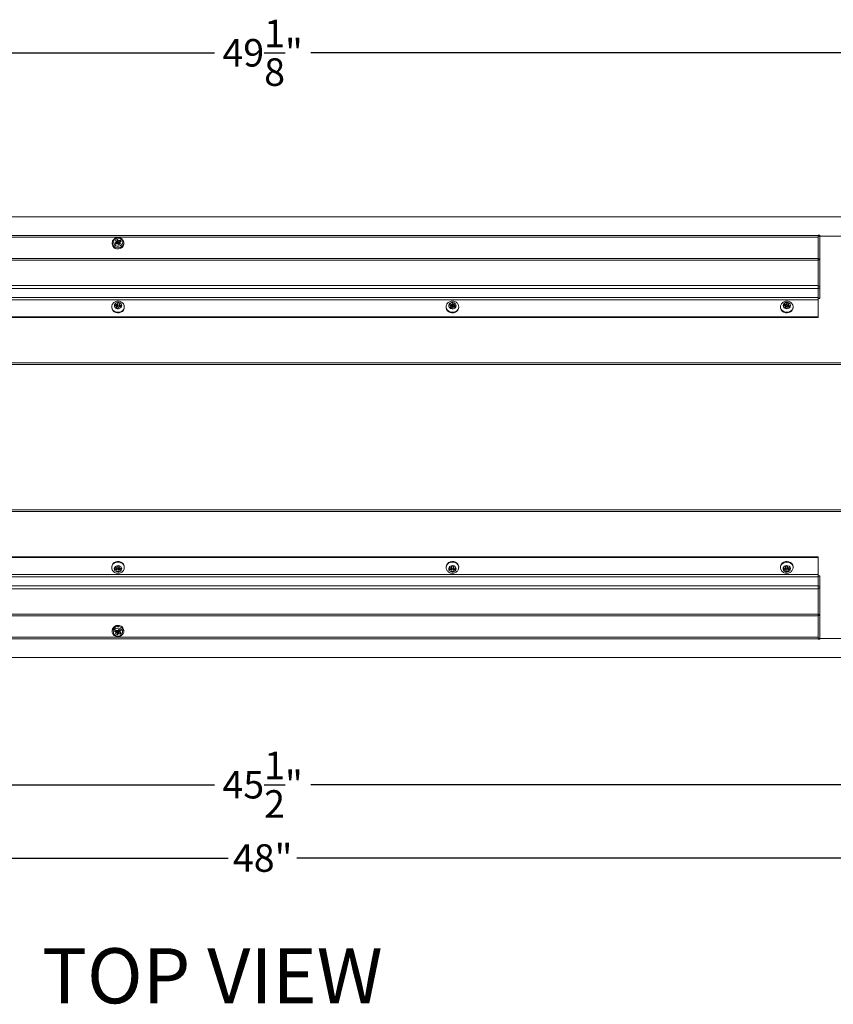
# Model space of a CAD drawing. Units: inches. Extents: x 275 to 379, y -200 to 114.
# Drawn here: x 305 to 327, y 12 to 39 of the extents above; entities that cross this region are included whole.
import ezdxf

# ---------------------------------------------------------------- set-up
doc = ezdxf.new("R2010")
doc.units = ezdxf.units.IN
doc.header["$MEASUREMENT"] = 0
doc.header["$PDSIZE"] = -1
for name, color, linetype in [('GRILL', 7, 'Continuous'), ('GRILL DIMENSIONS', 7, 'Continuous'), ('GRILL TEXT', 7, 'Continuous')]:
    doc.layers.add(name, color=color, linetype=linetype)
doc.dimstyles.get("Standard").update_dxf_attribs({"dimtxt": 0.18, "dimasz": 0.18, "dimexe": 0.18, "dimexo": 0.0625, "dimgap": 0.09, "dimtad": 0, "dimtih": 1, "dimtoh": 1, "dimdec": 4, "dimzin": 0, "dimdsep": 46, "dimtxsty": 'Standard', "dimcen": 0.09, "dimadec": 0, "dimazin": 0, "dimtfac": 1, "dimtdec": 4, "dimtofl": 0, "dimtmove": 0, "dimatfit": 3, "dimfxl": 0, "dimtolj": 1, "dimtzin": 0, "dimarcsym": 0})

# ---------------------------------------------------------------- blocks, each defined once
blk = doc.blocks.new('*D72')
at = {"layer": 'Defpoints', "color": 0}
for p in [(287.852, 25.07), (335.852, 25.07), (335.852, 15.866)]:
    blk.add_point(p, dxfattribs=at)
at = {"layer": 'GRILL DIMENSIONS', "color": 1, "lineweight": -2}
for p, q in [((287.852, 25.02), (287.852, 15.741)), ((335.852, 25.02), (335.852, 15.741)), ((288.352, 15.866), (310.917, 15.866)), ((335.352, 15.866), (312.787, 15.866))]:
    blk.add_line(p, q, dxfattribs=at)
at = {"layer": 'GRILL DIMENSIONS', "color": 1}
for points in [[(288.352, 15.949), (288.352, 15.783), (287.852, 15.866)], [(335.352, 15.949), (335.352, 15.783), (335.852, 15.866)]]:
    blk.add_solid(points, dxfattribs=at)
at = {"layer": 'GRILL DIMENSIONS', "color": 1, "insert": (311.852, 15.866), "char_height": 0.75, "attachment_point": 5}
blk.add_mtext('\\A1;48"', dxfattribs=at)
blk = doc.blocks.new('*D73')
at = {"layer": 'Defpoints', "color": 0}
for p in [(289.102, 25.07), (334.602, 25.07), (334.602, 17.862)]:
    blk.add_point(p, dxfattribs=at)
at = {"layer": 'GRILL DIMENSIONS', "color": 1, "lineweight": -2}
for p, q in [((289.102, 25.02), (289.102, 17.737)), ((334.602, 25.02), (334.602, 17.737)), ((289.602, 17.862), (310.542, 17.862)), ((334.102, 17.862), (313.162, 17.862))]:
    blk.add_line(p, q, dxfattribs=at)
at = {"layer": 'GRILL DIMENSIONS', "color": 1}
for points in [[(289.602, 17.946), (289.602, 17.779), (289.102, 17.862)], [(334.102, 17.946), (334.102, 17.779), (334.602, 17.862)]]:
    blk.add_solid(points, dxfattribs=at)
at = {"layer": 'GRILL DIMENSIONS', "color": 1, "insert": (311.852, 17.862), "char_height": 0.75, "attachment_point": 5}
blk.add_mtext('\\A1;45{\\H1.000000x;\\S1/2;}"', dxfattribs=at)
blk = doc.blocks.new('*D74')
at = {"layer": 'Defpoints', "color": 0}
for p in [(336.4, 37.784), (287.304, 33.32), (336.4, 33.32)]:
    blk.add_point(p, dxfattribs=at)
at = {"layer": 'GRILL DIMENSIONS', "color": 1, "lineweight": -2}
for p, q in [((287.304, 33.37), (287.304, 37.909)), ((336.4, 33.37), (336.4, 37.909)), ((287.804, 37.784), (310.542, 37.784)), ((335.9, 37.784), (313.162, 37.784))]:
    blk.add_line(p, q, dxfattribs=at)
at = {"layer": 'GRILL DIMENSIONS', "color": 1}
for points in [[(287.804, 37.868), (287.804, 37.701), (287.304, 37.784)], [(335.9, 37.868), (335.9, 37.701), (336.4, 37.784)]]:
    blk.add_solid(points, dxfattribs=at)
at = {"layer": 'GRILL DIMENSIONS', "color": 1, "insert": (311.852, 37.784), "char_height": 0.75, "attachment_point": 5}
blk.add_mtext('\\A1;49{\\H1.000000x;\\S1/8;}"', dxfattribs=at)

msp = doc.modelspace()

# ---------------------------------------------------------------- linework, layer by layer
at = {"layer": 'GRILL', "color": 7, "linetype": 'Continuous', "lineweight": 15}
for p, q in [((336.34049, 33.32047), (287.36449, 33.32047)), ((288.85224, 32.76066), (326.97724, 32.76066)), ((307.84959, 32.67875), (307.89691, 32.70262)), ((307.89455, 32.63236), (307.89691, 32.70262)), ((307.89691, 32.70262), (307.9148, 32.67603)), ((326.97724, 32.82123), (326.97724, 32.79023)), ((326.97724, 32.79023), (327.02524, 32.79023)), ((326.97724, 32.17761), (326.97724, 32.79023)), ((326.97724, 32.76066), (326.97724, 32.1855)), ((327.02524, 32.79023), (327.02524, 32.82123)), ((336.34049, 32.79647), (327.02524, 32.79647)), ((327.02524, 32.17761), (327.02524, 32.79023)), ((307.75874, 32.61293), (307.75896, 32.60588)), ((307.83062, 32.61356), (307.86026, 32.62851)), ((307.8583, 32.5724), (307.83062, 32.61356)), ((307.86747, 32.65216), (307.84959, 32.67875)), ((307.88774, 32.58725), (307.8583, 32.5724)), ((307.86026, 32.62851), (307.86741, 32.577)), ((307.87335, 32.62167), (307.89455, 32.63236)), ((307.89455, 32.63236), (307.91243, 32.60578)), ((307.9148, 32.67603), (307.91243, 32.60578)), ((307.93034, 32.55827), (307.91505, 32.58101)), ((307.97787, 32.58224), (307.93034, 32.55827)), ((307.93974, 32.59954), (307.94211, 32.66979)), ((307.93974, 32.59954), (307.95904, 32.60927)), ((307.94211, 32.66979), (307.97344, 32.6856)), ((307.9577, 32.57207), (307.96258, 32.60498)), ((307.96258, 32.60498), (307.97787, 32.58224)), ((308.00112, 32.64444), (307.96979, 32.62863)), ((307.97155, 32.62952), (307.97344, 32.6856)), ((307.97344, 32.6856), (308.00112, 32.64444)), ((288.85224, 32.1855), (326.97724, 32.1855)), ((327.02524, 32.17761), (326.97724, 32.17761)), ((326.97724, 32.17761), (326.97724, 32.14661)), ((327.02524, 32.14661), (327.02524, 32.17761)), ((288.85224, 32.1375), (326.97724, 32.1375)), ((326.97724, 32.14661), (327.02524, 32.14661)), ((326.97724, 32.14661), (326.97724, 31.42883)), ((326.97724, 32.1375), (326.97724, 31.44808)), ((327.02524, 32.14661), (327.02524, 31.42883)), ((288.85224, 31.44808), (326.97724, 31.44808)), ((288.85224, 31.36494), (326.97724, 31.36494)), ((327.02524, 31.42883), (326.97724, 31.42883)), ((326.97724, 31.42883), (326.97724, 31.37514)), ((326.97724, 31.37514), (327.02524, 31.37514)), ((326.97724, 31.36925), (326.97724, 31.37514)), ((326.97724, 31.36494), (326.97724, 31.36925)), ((326.97724, 31.12279), (326.97724, 31.36494)), ((327.02524, 31.37514), (327.02524, 31.42883)), ((327.02524, 31.10609), (327.02524, 31.37514)), ((288.85224, 31.12279), (326.97724, 31.12279)), ((326.97724, 31.12279), (326.97724, 31.05722)), ((327.02524, 31.10609), (326.97724, 31.10609)), ((327.02524, 31.09778), (327.02524, 31.10609)), ((326.97724, 31.05722), (288.85224, 31.05722)), ((307.82684, 30.8962), (307.83935, 30.94238)), ((307.86143, 30.88917), (307.82684, 30.8962)), ((307.83935, 30.94238), (307.87393, 30.93535)), ((307.84283, 30.89295), (307.83935, 30.94238)), ((307.86848, 30.83946), (307.87631, 30.86838)), ((307.92202, 30.82859), (307.86848, 30.83946)), ((307.87393, 30.93535), (307.87882, 30.86603)), ((307.87631, 30.86838), (307.88055, 30.83701)), ((307.8778, 30.86624), (307.87882, 30.86603)), ((307.89794, 30.94824), (307.90622, 30.97881)), ((307.90282, 30.87892), (307.89794, 30.94824)), ((307.90282, 30.87892), (307.9111, 30.90949)), ((307.90622, 30.97881), (307.95977, 30.96793)), ((307.91013, 30.92335), (307.90622, 30.97881)), ((307.91013, 30.92335), (307.91008, 30.92318)), ((307.91008, 30.92318), (307.91025, 30.92162)), ((307.91085, 30.92321), (307.91013, 30.92335)), ((307.91025, 30.92162), (307.91085, 30.92321)), ((307.9111, 30.90949), (307.91025, 30.92162)), ((307.9111, 30.90949), (307.94717, 30.90216)), ((307.9298, 30.85731), (307.92202, 30.82859)), ((307.95977, 30.96793), (307.95149, 30.93736)), ((307.98339, 30.86419), (307.95381, 30.8702)), ((307.96073, 30.86879), (307.96637, 30.91657)), ((307.96637, 30.91657), (307.99595, 30.91056)), ((307.99595, 30.91056), (307.98339, 30.86419)), ((308.08524, 30.86725), (308.0852, 30.87062)), ((316.93308, 30.91633), (316.95918, 30.95803)), ((316.96431, 30.90167), (316.93308, 30.91633)), ((316.95601, 30.85211), (316.97235, 30.87822)), ((317.00436, 30.82941), (316.95601, 30.85211)), ((316.95918, 30.95803), (316.99041, 30.94337)), ((316.96124, 30.90311), (316.95918, 30.95803)), ((316.97235, 30.87822), (316.97771, 30.84192)), ((316.97569, 30.88133), (316.99305, 30.87318)), ((316.99041, 30.94337), (316.99305, 30.87318)), ((317.0206, 30.85535), (317.00436, 30.82941)), ((317.01749, 30.95033), (317.03476, 30.97794)), ((317.02012, 30.88014), (317.01749, 30.95033)), ((317.02012, 30.88014), (317.0374, 30.90775)), ((317.03476, 30.97794), (317.08312, 30.95524)), ((317.03687, 30.92179), (317.03476, 30.97794)), ((317.03687, 30.92179), (317.03677, 30.92163)), ((317.03677, 30.92163), (317.03694, 30.92003)), ((317.03753, 30.92148), (317.03687, 30.92179)), ((317.03694, 30.92003), (317.03753, 30.92148)), ((317.0374, 30.90775), (317.03694, 30.92003)), ((317.0374, 30.90775), (317.06022, 30.89704)), ((317.07439, 30.84977), (317.04767, 30.86231)), ((317.08312, 30.95524), (317.06584, 30.92764)), ((317.0669, 30.85329), (317.07388, 30.90419)), ((317.07388, 30.90419), (317.1006, 30.89165)), ((317.1006, 30.89165), (317.07439, 30.84977)), ((326.04202, 30.90463), (326.06245, 30.94885)), ((326.07023, 30.89485), (326.04202, 30.90463)), ((326.06245, 30.94885), (326.09066, 30.93907)), ((326.06518, 30.8966), (326.06245, 30.94885)), ((326.06789, 30.84321), (326.08135, 30.87237)), ((326.11895, 30.82552), (326.06789, 30.84321)), ((326.08135, 30.87237), (326.08646, 30.83678)), ((326.08379, 30.87284), (326.09431, 30.8692)), ((326.09066, 30.93907), (326.09431, 30.8692)), ((326.11662, 30.94871), (326.12928, 30.9761)), ((326.12027, 30.87883), (326.11662, 30.94871)), ((326.13242, 30.85467), (326.11895, 30.82552)), ((326.12027, 30.87883), (326.13293, 30.90623)), ((326.12928, 30.9761), (326.18034, 30.95841)), ((326.13293, 30.90623), (326.12928, 30.9761)), ((326.13293, 30.90623), (326.16237, 30.89602)), ((326.19137, 30.85288), (326.15838, 30.86431)), ((326.18034, 30.95841), (326.1676, 30.93083)), ((326.17239, 30.85945), (326.17873, 30.90834)), ((326.17873, 30.90834), (326.21171, 30.89692)), ((326.21171, 30.89692), (326.19137, 30.85288)), ((326.97724, 31.05722), (326.97724, 30.5991)), ((326.97724, 30.5991), (288.85224, 30.5991)), ((326.97724, 30.5751), (288.85224, 30.5751)), ((326.97724, 30.5991), (326.97724, 30.5751)), ((333.60249, 29.34274), (290.10249, 29.34274)), ((333.60249, 29.29474), (290.10249, 29.29474)), ((333.60249, 25.34619), (290.10249, 25.34619)), ((333.60249, 25.29819), (290.10249, 25.29819)), ((288.85049, 24.06583), (326.97549, 24.06583)), ((288.85049, 24.04183), (326.97549, 24.04183)), ((326.97549, 24.04183), (326.97549, 24.06583)), ((326.97549, 24.04183), (326.97549, 23.58371)), ((307.74288, 23.79866), (307.74249, 23.78868)), ((307.74288, 23.78366), (307.74249, 23.77368)), ((307.82838, 23.72042), (307.83207, 23.76775)), ((307.83324, 23.76768), (307.82838, 23.72042)), ((307.86383, 23.71835), (307.82838, 23.72042)), ((307.83207, 23.76775), (307.86752, 23.76567)), ((307.86869, 23.76563), (307.86383, 23.71835)), ((307.88707, 23.73807), (307.88009, 23.67029)), ((307.88009, 23.67029), (307.88241, 23.69992)), ((307.93497, 23.66708), (307.88009, 23.67029)), ((307.88241, 23.69992), (307.88938, 23.7677)), ((307.88707, 23.73807), (307.88938, 23.7677)), ((307.92888, 23.73562), (307.88707, 23.73807)), ((307.88879, 23.78176), (307.89123, 23.81309)), ((307.89217, 23.81304), (307.88879, 23.78176)), ((307.89123, 23.81309), (307.94611, 23.80988)), ((307.93117, 23.76506), (307.92888, 23.73562)), ((307.92888, 23.73562), (307.93497, 23.66708)), ((307.93117, 23.76506), (307.93727, 23.69651)), ((307.93727, 23.69651), (307.93497, 23.66708)), ((307.94367, 23.77855), (307.9398, 23.81025)), ((307.94611, 23.80988), (307.94367, 23.77855)), ((307.95854, 23.71261), (307.95413, 23.76215)), ((307.98885, 23.71083), (307.95854, 23.71261)), ((307.96225, 23.76013), (307.99256, 23.75836)), ((307.98459, 23.75882), (307.98885, 23.71083)), ((307.99256, 23.75836), (307.98885, 23.71083)), ((308.08445, 23.77038), (308.08449, 23.77368)), ((316.84788, 23.79866), (316.84749, 23.78868)), ((316.84788, 23.78366), (316.84749, 23.77368)), ((316.93338, 23.72042), (316.93707, 23.76775)), ((316.93824, 23.76768), (316.93338, 23.72042)), ((316.96883, 23.71835), (316.93338, 23.72042)), ((316.93707, 23.76775), (316.97252, 23.76567)), ((316.97369, 23.76563), (316.96883, 23.71835)), ((316.99207, 23.73807), (316.98509, 23.67029)), ((316.98509, 23.67029), (316.98741, 23.69992)), ((317.03997, 23.66708), (316.98509, 23.67029)), ((316.98741, 23.69992), (316.99438, 23.7677)), ((316.99207, 23.73807), (316.99438, 23.7677)), ((317.03388, 23.73562), (316.99207, 23.73807)), ((316.99379, 23.78176), (316.99623, 23.81309)), ((316.99717, 23.81304), (316.99379, 23.78176)), ((316.99623, 23.81309), (317.05111, 23.80988)), ((317.03617, 23.76506), (317.03388, 23.73562)), ((317.03388, 23.73562), (317.03997, 23.66708)), ((317.03617, 23.76506), (317.04227, 23.69651)), ((317.04227, 23.69651), (317.03997, 23.66708)), ((317.04867, 23.77855), (317.0448, 23.81025)), ((317.05111, 23.80988), (317.04867, 23.77855)), ((317.06354, 23.71261), (317.05913, 23.76215)), ((317.09385, 23.71083), (317.06354, 23.71261)), ((317.06725, 23.76013), (317.09756, 23.75836)), ((317.08959, 23.75882), (317.09385, 23.71083)), ((317.09756, 23.75836), (317.09385, 23.71083)), ((317.18945, 23.77038), (317.18949, 23.77368)), ((325.95249, 23.77335), (325.95302, 23.7621)), ((326.03806, 23.7572), (326.07348, 23.75961)), ((326.04234, 23.70991), (326.03806, 23.7572)), ((326.04654, 23.75778), (326.04234, 23.70991)), ((326.07776, 23.71232), (326.04234, 23.70991)), ((326.08212, 23.76197), (326.07776, 23.71232)), ((326.089, 23.80951), (326.14383, 23.81323)), ((326.09183, 23.7782), (326.089, 23.80951)), ((326.09573, 23.80996), (326.09183, 23.7782)), ((326.09923, 23.69643), (326.10525, 23.76503)), ((326.10191, 23.66682), (326.09923, 23.69643)), ((326.10793, 23.73541), (326.10191, 23.66682)), ((326.15674, 23.67054), (326.10191, 23.66682)), ((326.10793, 23.73541), (326.10525, 23.76503)), ((326.1497, 23.73825), (326.10793, 23.73541)), ((326.14666, 23.78192), (326.14332, 23.81319)), ((326.14383, 23.81323), (326.14666, 23.78192)), ((326.14704, 23.76766), (326.15408, 23.69995)), ((326.14704, 23.76766), (326.1497, 23.73825)), ((326.1497, 23.73825), (326.15674, 23.67054)), ((326.15408, 23.69995), (326.15674, 23.67054)), ((326.17243, 23.71855), (326.1675, 23.766)), ((326.16813, 23.76603), (326.19842, 23.76809)), ((326.20272, 23.7206), (326.17243, 23.71855)), ((326.19779, 23.76804), (326.20272, 23.7206)), ((326.19842, 23.76809), (326.20272, 23.7206)), ((288.85049, 23.58371), (326.97549, 23.58371)), ((326.97549, 23.51814), (288.85049, 23.51814)), ((326.97549, 23.58371), (326.97549, 23.51814)), ((326.97549, 23.53485), (327.02349, 23.53485)), ((326.97549, 23.27599), (326.97549, 23.51814)), ((327.02349, 23.53485), (327.02349, 23.54315)), ((327.02349, 23.53485), (327.02349, 23.26579)), ((326.97549, 23.27599), (288.85049, 23.27599)), ((326.97549, 23.19286), (288.85049, 23.19286)), ((326.97549, 23.27168), (326.97549, 23.27599)), ((326.97549, 23.27168), (326.97549, 23.26579)), ((327.02349, 23.26579), (326.97549, 23.26579)), ((326.97549, 23.26579), (326.97549, 23.2121)), ((326.97549, 23.2121), (327.02349, 23.2121)), ((326.97549, 22.49432), (326.97549, 23.2121)), ((326.97549, 23.19286), (326.97549, 22.50343)), ((327.02349, 23.2121), (327.02349, 23.26579)), ((327.02349, 22.49432), (327.02349, 23.2121)), ((326.97549, 22.50343), (288.85049, 22.50343)), ((326.97549, 22.45543), (288.85049, 22.45543)), ((327.02349, 22.49432), (326.97549, 22.49432)), ((326.97549, 22.49432), (326.97549, 22.46332)), ((326.97549, 22.46332), (327.02349, 22.46332)), ((326.97549, 22.46332), (326.97549, 21.8507)), ((326.97549, 22.45543), (326.97549, 21.88027)), ((327.02349, 22.46332), (327.02349, 22.49432)), ((327.02349, 22.46332), (327.02349, 21.8507)), ((307.83002, 22.03056), (307.85929, 22.07088)), ((307.85886, 22.01486), (307.83002, 22.03056)), ((307.84896, 21.96873), (307.86513, 21.99101)), ((307.8662, 22.06712), (307.85886, 22.01486)), ((307.85929, 22.07088), (307.88833, 22.05508)), ((307.89346, 22.0137), (307.87189, 22.02545)), ((307.90964, 22.03598), (307.89346, 22.0137)), ((307.89346, 22.0137), (307.89552, 21.94338)), ((307.90964, 22.03598), (307.9117, 21.96566)), ((307.91586, 22.06051), (307.93477, 22.08656)), ((307.93477, 22.08656), (307.98114, 22.06131)), ((307.93923, 21.97109), (307.93718, 22.04141)), ((307.95844, 22.02984), (307.93718, 22.04141)), ((307.96223, 22.03527), (307.95635, 22.07481)), ((307.98114, 22.06131), (307.96223, 22.03527)), ((307.96826, 22.01156), (307.96993, 21.95438)), ((307.96851, 22.01142), (307.9992, 21.9947)), ((307.9992, 21.9947), (307.96993, 21.95438)), ((326.97549, 21.88027), (288.85049, 21.88027)), ((307.89552, 21.94338), (307.84896, 21.96873)), ((307.9117, 21.96566), (307.89552, 21.94338)), ((307.96993, 21.95438), (307.93923, 21.97109)), ((327.02349, 21.8507), (326.97549, 21.8507)), ((326.97549, 21.8507), (326.97549, 21.81971)), ((327.02349, 21.81971), (327.02349, 21.8507)), ((336.34049, 21.84447), (327.02349, 21.84447)), ((336.34049, 21.32047), (287.36449, 21.32047))]:
    msp.add_line(p, q, dxfattribs=at)
at = {"layer": 'GRILL', "color": 7, "linetype": 'Continuous', "lineweight": 15, "flags": 128}
for points in [[(307.85133, 32.72222), (307.89239, 32.73532), (307.93615, 32.73546), (307.97733, 32.72264), (308.01096, 32.69839), (308.03298, 32.66564), (308.04074, 32.62834), (308.03331, 32.591), (308.01157, 32.55811), (307.97816, 32.53364), (307.93709, 32.52054), (307.89333, 32.5204), (307.85216, 32.53322), (307.81853, 32.55747), (307.79651, 32.59022), (307.78874, 32.62752), (307.79618, 32.66486), (307.81792, 32.69775), (307.85133, 32.72222)], [(307.75874, 32.57793), (307.76058, 32.55729), (307.77445, 32.51885), (307.80079, 32.48566), (307.83726, 32.46067), (307.88061, 32.4461), (307.92699, 32.44325), (307.97229, 32.45236), (308.01247, 32.47263), (308.04397, 32.50225), (308.06399, 32.5386), (308.07074, 32.57793)], [(307.75896, 32.60588), (307.76058, 32.59229), (307.77445, 32.55385), (307.80079, 32.52066), (307.83726, 32.49567), (307.88061, 32.4811), (307.92699, 32.47825), (307.97229, 32.48736), (308.01247, 32.50763), (308.04397, 32.53725), (308.06399, 32.5736), (308.07074, 32.61293)], [(308.07074, 32.61293), (308.07074, 32.61344), (308.07065, 32.61755)], [(307.74324, 30.86693), (307.7435, 30.85909), (307.75308, 30.81776), (307.77571, 30.78044), (307.80956, 30.75016), (307.85189, 30.72936), (307.89928, 30.71973), (307.94788, 30.72206), (307.99375, 30.73614), (308.03318, 30.76085), (308.06298, 30.79418), (308.08072, 30.83343), (308.08524, 30.86725)], [(307.74324, 30.85225), (307.7435, 30.84409), (307.75308, 30.80276), (307.77571, 30.76544), (307.80956, 30.73516), (307.85189, 30.71436), (307.89928, 30.70473), (307.94788, 30.70706), (307.99375, 30.72114), (308.03318, 30.74585), (308.06298, 30.77918), (308.08072, 30.81843), (308.08524, 30.85225)], [(307.81591, 30.92223), (307.83223, 30.9533), (307.86102, 30.97659), (307.89793, 30.98857), (307.93731, 30.98741), (307.97318, 30.97328), (308.00008, 30.94834), (308.01392, 30.91639), (308.01257, 30.88228), (307.99626, 30.85121), (307.96746, 30.82791), (307.93056, 30.81593), (307.89118, 30.8171), (307.8553, 30.83122), (307.8284, 30.85616), (307.81457, 30.88812), (307.81591, 30.92223)], [(316.84824, 30.85225), (316.84872, 30.84123), (316.85921, 30.80007), (316.88267, 30.76314), (316.91719, 30.73343), (316.95998, 30.71334), (317.00757, 30.70451), (317.05611, 30.70765), (317.10166, 30.7225), (317.14053, 30.74786), (317.16958, 30.78169), (317.18645, 30.82122), (317.19024, 30.85225)], [(316.84825, 30.86871), (316.84872, 30.85623), (316.85921, 30.81507), (316.88267, 30.77814), (316.91719, 30.74843), (316.95998, 30.72834), (317.00757, 30.71951), (317.05611, 30.72265), (317.10166, 30.7375), (317.14053, 30.76286), (317.16958, 30.79669), (317.18645, 30.83622), (317.19024, 30.86707)], [(316.93045, 30.94393), (316.95562, 30.97019), (316.99049, 30.9861), (317.02973, 30.98925), (317.06737, 30.97915), (317.09769, 30.95735), (317.11606, 30.92716), (317.1197, 30.89317), (317.10804, 30.86057), (317.08286, 30.83432), (317.048, 30.81841), (317.00876, 30.81526), (316.97112, 30.82535), (316.9408, 30.84716), (316.92242, 30.87735), (316.91879, 30.91133), (316.93045, 30.94393)], [(325.95324, 30.85225), (325.95634, 30.8242), (325.97227, 30.78437), (326.00051, 30.75004), (326.03877, 30.72399), (326.08396, 30.70833), (326.13241, 30.70433), (326.1802, 30.71232), (326.22346, 30.73164), (326.25868, 30.76073), (326.28301, 30.79724)], [(325.95325, 30.8665), (325.95634, 30.8392), (325.97227, 30.79937), (326.00051, 30.76504), (326.03877, 30.73899), (326.08396, 30.72333), (326.13241, 30.71933), (326.1802, 30.72732), (326.22346, 30.74664), (326.25868, 30.77573), (326.28301, 30.81224)], [(326.21802, 30.86976), (326.19652, 30.84116), (326.16402, 30.82185), (326.12547, 30.81479), (326.08672, 30.82104), (326.05369, 30.83966), (326.03141, 30.86781), (326.02325, 30.9012), (326.03047, 30.93475), (326.05197, 30.96335), (326.08447, 30.98265), (326.12302, 30.98972), (326.16176, 30.98346), (326.19479, 30.96485), (326.21708, 30.9367), (326.22524, 30.90331), (326.21802, 30.86976)], [(326.28301, 30.81224), (326.29447, 30.85321), (326.29524, 30.86687)], [(326.28301, 30.79724), (326.29447, 30.83821), (326.29524, 30.85225)], [(308.08449, 23.78868), (308.08044, 23.82073), (308.06325, 23.86016), (308.03393, 23.89381), (307.99485, 23.91893), (307.94918, 23.93351), (307.90062, 23.93635), (307.8531, 23.92723), (307.81048, 23.90688), (307.7762, 23.87696), (307.75304, 23.83988), (307.74288, 23.79866)], [(308.08449, 23.77368), (308.08044, 23.80573), (308.06325, 23.84516), (308.03393, 23.87881), (307.99485, 23.90393), (307.94918, 23.91851), (307.90062, 23.92135), (307.8531, 23.91223), (307.81048, 23.89188), (307.7762, 23.86196), (307.75304, 23.82488), (307.74288, 23.78366)], [(317.18949, 23.78868), (317.18544, 23.82073), (317.16825, 23.86016), (317.13893, 23.89381), (317.09985, 23.91893), (317.05418, 23.93351), (317.00562, 23.93635), (316.9581, 23.92723), (316.91548, 23.90688), (316.8812, 23.87696), (316.85804, 23.83988), (316.84788, 23.79866)], [(317.18949, 23.77368), (317.18544, 23.80573), (317.16825, 23.84516), (317.13893, 23.87881), (317.09985, 23.90393), (317.05418, 23.91851), (317.00562, 23.92135), (316.9581, 23.91223), (316.91548, 23.89188), (316.8812, 23.86196), (316.85804, 23.82488), (316.84788, 23.78366)], [(326.29449, 23.78868), (326.29397, 23.80025), (326.2833, 23.84138), (326.25968, 23.87823), (326.22503, 23.90783), (326.18216, 23.92778), (326.13453, 23.93646), (326.086, 23.93317), (326.04052, 23.91817), (326.00176, 23.89268), (325.97285, 23.85876), (325.95616, 23.81917), (325.95249, 23.78868)], [(326.29448, 23.77186), (326.29397, 23.78525), (326.2833, 23.82638), (326.25968, 23.86323), (326.22503, 23.89283), (326.18216, 23.91278), (326.13453, 23.92146), (326.086, 23.91817), (326.04052, 23.90317), (326.00176, 23.87768), (325.97285, 23.84376), (325.95616, 23.80417), (325.95249, 23.77335)], [(307.81272, 23.74457), (307.823, 23.77752), (307.84705, 23.80456), (307.88122, 23.82156), (307.9203, 23.82595), (307.95835, 23.81705), (307.98956, 23.79622), (308.0092, 23.76663), (308.01426, 23.73278), (308.00399, 23.69983), (307.97994, 23.6728), (307.94577, 23.6558), (307.90669, 23.65141), (307.86864, 23.66031), (307.83742, 23.68114), (307.81779, 23.71073), (307.81272, 23.74457)], [(316.91772, 23.74457), (316.928, 23.77752), (316.95205, 23.80456), (316.98622, 23.82156), (317.0253, 23.82595), (317.06335, 23.81705), (317.09456, 23.79622), (317.1142, 23.76663), (317.11926, 23.73278), (317.10899, 23.69983), (317.08494, 23.6728), (317.05077, 23.6558), (317.01169, 23.65141), (316.97364, 23.66031), (316.94242, 23.68114), (316.92279, 23.71073), (316.91772, 23.74457)], [(326.0228, 23.73184), (326.02745, 23.76573), (326.04671, 23.7955), (326.07767, 23.81663), (326.1156, 23.82588), (326.15473, 23.82186), (326.18911, 23.80517), (326.2135, 23.77836), (326.22418, 23.74551), (326.21954, 23.71162), (326.20027, 23.68185), (326.16932, 23.66073), (326.13139, 23.65148), (326.09225, 23.6555), (326.05788, 23.67218), (326.03349, 23.69899), (326.0228, 23.73184)], [(307.99603, 22.17737), (307.95341, 22.19349), (307.9072, 22.19801), (307.86151, 22.19053), (307.82039, 22.17172), (307.7875, 22.14326), (307.76576, 22.10766), (307.7571, 22.06809), (307.75699, 22.063)], [(307.75729, 22.0363), (307.7571, 22.03309), (307.75699, 22.028)], [(307.98006, 22.10538), (308.0125, 22.07994), (308.03293, 22.04643), (308.0389, 22.00889), (308.02969, 21.97184), (308.0064, 21.93976), (307.97184, 21.91651), (307.93018, 21.9049), (307.88646, 21.90633), (307.84593, 21.92062), (307.81349, 21.94606), (307.79305, 21.97957), (307.78708, 22.01711), (307.7963, 22.05416), (307.81959, 22.08624), (307.85415, 22.10949), (307.8958, 22.1211), (307.93953, 22.11967), (307.98006, 22.10538)]]:
    msp.add_lwpolyline(points, dxfattribs=at)
at = {"layer": 'GRILL', "color": 7, "linetype": 'Continuous', "lineweight": 15}
for centre, radius, start, end in [((307.91195, 22.0099), 0.1569, 57.600332, 170.312497), ((307.93802, 22.05991), 0.13101, 1.353944, 63.719881), ((307.93796, 22.02484), 0.13109, 1.774479, 63.70783)]:
    msp.add_arc(centre, radius, start, end, dxfattribs=at)
at = {"layer": 'GRILL', "color": 7, "linetype": 'Continuous', "lineweight": 15, "extrusion": (0, 0, -1)}
for centre, major_axis, ratio, start_param, end_param in [((307.85013, 32.64348), (0.02005, -0.00009), 0.86395919, 5.7525074, 7.32056467), ((307.89777, 32.57224), (0.02, 0.0001), 0.86808546, 4.19117377, 5.75923104), ((307.92971, 32.61455), (0.02, 0.0001), 0.86808546, 1.04958111, 2.61763838), ((307.93207, 32.6848), (0.02, 0.0001), 0.86808546, 1.04958111, 2.61763838), ((307.97991, 32.61367), (0.02005, -0.00009), 0.86395919, 2.61091474, 4.17897201), ((307.8568, 30.8723), (0.02004, 0.00017), 0.86495311, 4.95269199, 6.52074926), ((307.87845, 30.95225), (0.02001, -0.00017), 0.8670625, 0.22313021, 1.79118748), ((307.88334, 30.88293), (0.02001, -0.00017), 0.8670625, 0.22313021, 1.79118748), ((307.94929, 30.8533), (0.02001, -0.00017), 0.8670625, 3.36472286, 4.93278014), ((307.971, 30.93345), (0.02004, 0.00017), 0.86495311, 1.81109933, 3.3791566), ((316.95472, 30.88644), (0.02005, 0.0001), 0.86403351, 5.21559886, 6.78365613), ((316.99991, 30.95864), (0.02, -0.00011), 0.8680083, 0.49274156, 2.06079883), ((317.00254, 30.88845), (0.02, -0.00011), 0.8680083, 0.49274156, 2.06079883), ((317.03818, 30.84704), (0.02, -0.00011), 0.8680083, 3.63433422, 5.20239149), ((317.08347, 30.91941), (0.02005, 0.0001), 0.86403351, 2.0740062, 3.64206347), ((326.06274, 30.87877), (0.02005, 0.00014), 0.86437896, 5.10120955, 6.66926682), ((326.09805, 30.9552), (0.02001, -0.00014), 0.8676511, 0.37493735, 1.94299463), ((326.1017, 30.88532), (0.02001, -0.00014), 0.8676511, 0.37493735, 1.94299463), ((326.15099, 30.84819), (0.02001, -0.00014), 0.8676511, 3.51653001, 5.08458728), ((326.18622, 30.92443), (0.02005, 0.00014), 0.86437896, 1.9596169, 3.52767417), ((307.86242, 23.70105), (0.02003, 0.00019), 0.86568415, 4.79068785, 6.35874512), ((307.86881, 23.78298), (0.02002, -0.00019), 0.86632212, 0.05930181, 1.62735908), ((307.8694, 23.76882), (0.02003, 0.00019), 0.86568415, 5.83688692, 6.35874512), ((307.95115, 23.76384), (0.02002, -0.00019), 0.86632212, 3.20089447, 4.2968232), ((307.95724, 23.6953), (0.02002, -0.00019), 0.86632212, 3.20089447, 4.76895174), ((307.96365, 23.77743), (0.02003, 0.00019), 0.86568415, 1.6490952, 3.21715247), ((316.96742, 23.70105), (0.02003, 0.00019), 0.86568415, 4.79068785, 6.35874512), ((316.97381, 23.78298), (0.02002, -0.00019), 0.86632212, 0.05930181, 1.62735908), ((316.9744, 23.76882), (0.02003, 0.00019), 0.86568415, 5.83688692, 6.35874512), ((317.05615, 23.76384), (0.02002, -0.00019), 0.86632212, 3.20089447, 4.2968232), ((317.06224, 23.6953), (0.02002, -0.00019), 0.86632212, 3.20089447, 4.76895174), ((317.06865, 23.77743), (0.02003, 0.00019), 0.86568415, 1.6490952, 3.21715247), ((326.07186, 23.77689), (0.02003, -0.00019), 0.86563375, 6.19688507, 7.76494234), ((326.07927, 23.69502), (0.02002, 0.00019), 0.86637284, 4.64502588, 6.21308316), ((326.08529, 23.76362), (0.02002, 0.00019), 0.86637284, 5.08228242, 6.21308316), ((326.16662, 23.78333), (0.02002, 0.00019), 0.86637284, 1.50343323, 3.0714905), ((326.16701, 23.76897), (0.02003, -0.00019), 0.86563375, 3.05529241, 3.53466014), ((326.17405, 23.70126), (0.02003, -0.00019), 0.86563375, 3.05529241, 4.62334969), ((307.84815, 22.0002), (0.02005, 0.00008), 0.8638861, 5.27911583, 6.8471731), ((307.89894, 22.06978), (0.02, -0.00008), 0.86816143, 0.55841503, 2.1264723), ((307.92656, 22.02671), (0.02, -0.00008), 0.86816143, 3.70000768, 5.26806495), ((307.97922, 22.02607), (0.02005, 0.00008), 0.8638861, 2.13752318, 3.70558045), ((307.92862, 21.95638), (0.02, -0.00008), 0.86816143, 3.70000768, 5.26806495)]:
    msp.add_ellipse(centre, major_axis=major_axis, ratio=ratio, start_param=start_param, end_param=end_param, dxfattribs=at)
at = {"layer": 'GRILL', "color": 7, "linetype": 'Continuous', "lineweight": 15}
for points in [[(288.85224, 32.80866), (326.97724, 32.80866)], [(326.97724, 32.82123), (327.02524, 32.82123)], [(307.75874, 32.57793), (307.75874, 32.61293)], [(307.87004, 32.64551), (307.87876, 32.58272)], [(307.95319, 32.5698), (307.96002, 32.61589)], [(308.07074, 32.61293), (308.07074, 32.57793)], [(327.02524, 31.09778), (326.97724, 31.09778)], [(307.74324, 30.85225), (307.74324, 30.86725)], [(307.8767, 30.87435), (307.88178, 30.83676)], [(307.94336, 30.86989), (307.95106, 30.93516)], [(308.08524, 30.86725), (308.08524, 30.85225)], [(316.84824, 30.85225), (316.84824, 30.86725)], [(316.97461, 30.88866), (316.98178, 30.84001)], [(317.05499, 30.85888), (317.06356, 30.92143)], [(317.19024, 30.86725), (317.19024, 30.85225)], [(325.95324, 30.85225), (325.95324, 30.86725)], [(326.08263, 30.88093), (326.0891, 30.83586)], [(326.15826, 30.86435), (326.1663, 30.92633)], [(326.29524, 30.86725), (326.29524, 30.85225)], [(307.74249, 23.77368), (307.74249, 23.78868)], [(307.89217, 23.81304), (307.88875, 23.78132)], [(307.94373, 23.77556), (307.9395, 23.81027)], [(308.08449, 23.78868), (308.08449, 23.77368)], [(316.84749, 23.77368), (316.84749, 23.78868)], [(316.99717, 23.81304), (316.99375, 23.78132)], [(317.04873, 23.77556), (317.0445, 23.81027)], [(317.18949, 23.78868), (317.18949, 23.77368)], [(325.95249, 23.77368), (325.95249, 23.78868)], [(326.09608, 23.80999), (326.09178, 23.77501)], [(326.29449, 23.78868), (326.29449, 23.77368)], [(326.97549, 23.54315), (327.02349, 23.54315)], [(307.75699, 22.028), (307.75699, 22.063)], [(307.87693, 22.06128), (307.86806, 21.99813)], [(307.95933, 22.02385), (307.95134, 22.07754)], [(308.06899, 22.063), (308.06899, 22.028)], [(326.97549, 21.83227), (288.85049, 21.83227)], [(327.02349, 21.81971), (326.97549, 21.81971)]]:
    msp.add_open_spline(points, degree=1, dxfattribs=at)
for points, knots in [([(307.76054, 32.60545), (307.75982, 32.61124), (307.75749, 32.63009), (307.76688, 32.66185), (307.78734, 32.69645), (307.81304, 32.72022), (307.83154, 32.73052), (307.83782, 32.73401)], [0, 0, 0, 0, 0.11196055, 0.36469477, 0.616549, 0.86997531, 1, 1, 1, 1]), ([(307.83782, 32.73401), (307.84526, 32.73735), (307.86586, 32.7466), (307.90347, 32.75348), (307.94814, 32.7508), (307.99044, 32.7368), (308.02691, 32.71259), (308.05363, 32.67996), (308.06859, 32.647), (308.06897, 32.62565), (308.06911, 32.6178)], [0, 0, 0, 0, 0.07866188, 0.21778089, 0.35780181, 0.49848666, 0.63944528, 0.77998831, 0.91912508, 1, 1, 1, 1]), ([(307.74481, 30.86687), (307.74445, 30.87508), (307.74389, 30.88816), (307.74714, 30.90082), (307.74835, 30.90553)], [0, 0, 0, 0, 0.62770729, 1, 1, 1, 1]), ([(307.74835, 30.90553), (307.75158, 30.91512), (307.75932, 30.93809), (307.78211, 30.97008), (307.81564, 30.99829), (307.85641, 31.01747), (307.90176, 31.02623), (307.94869, 31.02353), (307.99367, 31.00908), (308.03317, 30.9835), (308.06318, 30.94857), (308.08169, 30.90979), (308.08345, 30.88298), (308.08424, 30.87105)], [0, 0, 0, 0, 0.06531744, 0.1564938, 0.24825901, 0.34156063, 0.43654048, 0.53298633, 0.63056841, 0.72872887, 0.8265563, 0.92287174, 1, 1, 1, 1]), ([(316.84982, 30.86899), (316.84969, 30.87699), (316.84933, 30.89912), (316.85903, 30.92526), (316.86863, 30.94179), (316.87111, 30.94607)], [0, 0, 0, 0, 0.29543466, 0.81765625, 1, 1, 1, 1]), ([(316.87111, 30.94607), (316.87689, 30.95422), (316.89098, 30.97411), (316.92211, 30.99907), (316.96298, 31.01801), (317.00848, 31.02634), (317.0554, 31.02321), (317.10024, 31.00833), (317.13945, 30.98237), (317.16911, 30.94715), (317.18742, 30.90741), (317.18887, 30.87975), (317.18955, 30.86698)], [0, 0, 0, 0, 0.070110335, 0.171060934, 0.273265552, 0.37730951, 0.482947391, 0.589810783, 0.697280938, 0.804339923, 0.909700584, 1, 1, 1, 1]), ([(325.95458, 30.86633), (325.95459, 30.87637), (325.95461, 30.90056), (325.96886, 30.93696), (325.99371, 30.97202), (326.02794, 30.99969), (326.069, 31.0183), (326.11454, 31.0264), (326.16146, 31.023), (326.20621, 31.00785), (326.24525, 30.98166), (326.27466, 30.94626), (326.29259, 30.90671), (326.29387, 30.87937), (326.29445, 30.86691)], [0, 0, 0, 0, 0.05926633, 0.14278291, 0.22593821, 0.30986609, 0.39521936, 0.48209945, 0.57030387, 0.65952134, 0.74923143, 0.83857475, 0.92647813, 1, 1, 1, 1]), ([(308.08297, 23.7702), (308.08324, 23.76494), (308.08422, 23.74553), (308.07302, 23.71296), (308.05079, 23.67644), (308.01839, 23.6469), (307.97876, 23.62605), (307.93398, 23.61541), (307.88709, 23.61609), (307.8415, 23.62854), (307.80087, 23.6523), (307.76872, 23.6858), (307.74813, 23.72619), (307.7418, 23.76062), (307.74271, 23.78009), (307.74294, 23.78502)], [0, 0, 0, 0, 0.03073823, 0.11340343, 0.19544001, 0.27801203, 0.36189249, 0.44729511, 0.53406314, 0.62192365, 0.71040407, 0.7987542, 0.88591517, 0.97111612, 1, 1, 1, 1]), ([(317.18797, 23.7702), (317.18824, 23.76494), (317.18922, 23.74553), (317.17802, 23.71296), (317.15579, 23.67644), (317.12339, 23.6469), (317.08376, 23.62605), (317.03898, 23.61541), (316.99209, 23.61609), (316.9465, 23.62854), (316.90587, 23.6523), (316.87372, 23.6858), (316.85314, 23.72619), (316.8468, 23.76062), (316.84771, 23.78009), (316.84794, 23.78502)], [0, 0, 0, 0, 0.030738235, 0.113403458, 0.195440053, 0.278012087, 0.361892088, 0.447295261, 0.534063309, 0.621923837, 0.710403815, 0.798753961, 0.88591495, 0.971116096, 1, 1, 1, 1]), ([(326.29356, 23.77162), (326.29294, 23.75985), (326.29155, 23.73397), (326.27485, 23.69672), (326.24806, 23.66294), (326.21235, 23.63689), (326.17021, 23.62021), (326.12414, 23.61427), (326.07736, 23.61995), (326.03343, 23.63731), (325.99597, 23.66547), (325.96852, 23.7023), (325.95615, 23.73571), (325.95371, 23.75545), (325.95309, 23.76053)], [0, 0, 0, 0, 0.07185344, 0.15798964, 0.24400223, 0.3309885, 0.41950619, 0.50957807, 0.60096589, 0.69331582, 0.78603599, 0.87816395, 0.96862174, 1, 1, 1, 1]), ([(308.06874, 22.029), (308.06883, 22.02847), (308.07103, 22.01496), (308.0637, 21.9879), (308.04642, 21.95204), (308.01742, 21.92217), (307.98062, 21.90054), (307.93816, 21.88881), (307.89342, 21.88807), (307.84995, 21.89862), (307.81145, 21.9198), (307.78089, 21.95008), (307.7623, 21.98679), (307.75493, 22.01718), (307.7579, 22.03358), (307.75848, 22.03683)], [0, 0, 0, 0, 0.00355433, 0.09059406, 0.17716696, 0.26409528, 0.35194216, 0.44072323, 0.53020503, 0.62017661, 0.71041064, 0.80054563, 0.88997912, 0.97818509, 1, 1, 1, 1])]:
    msp.add_open_spline(points, degree=3, knots=knots, dxfattribs=at)

# ---------------------------------------------------------------- texts
at = {"layer": 'GRILL TEXT', "color": 7, "linetype": 'Continuous', "insert": (305.84443, 13.41053), "char_height": 1.5, "attachment_point": 1}
msp.add_mtext('TOP VIEW', dxfattribs=at)

# ---------------------------------------------------------------- dimensions: what is measured, and where the dimension line sits
at = {"layer": 'GRILL DIMENSIONS'}
for base, p1, p2, picture, middle in [((336.40049, 37.78421), (287.30449, 33.32047), (336.40049, 33.32047), '*D74', (311.85249, 37.78421)), ((335.85249, 15.86592), (287.85249, 25.07047), (335.85249, 25.07047), '*D72', (311.85249, 15.86592)), ((334.60249, 17.86217), (289.10249, 25.07047), (334.60249, 25.07047), '*D73', (311.85249, 17.86217))]:
    dim = msp.add_linear_dim(base=base, p1=p1, p2=p2, dimstyle='Standard', override={"dimtxt": 0.75, "dimasz": 0.5, "dimexe": 0.125, "dimexo": 0.05, "dimgap": 0.06, "dimzin": 1, "dimlunit": 5, "dimpost": '"', "dimclrd": 1, "dimclre": 1, "dimclrt": 1, "dimtzin": 1}, dxfattribs=at)
    dim.commit()
    dim.dimension.update_dxf_attribs({"geometry": picture, "text_midpoint": middle})

doc.saveas('drawing.dxf')
